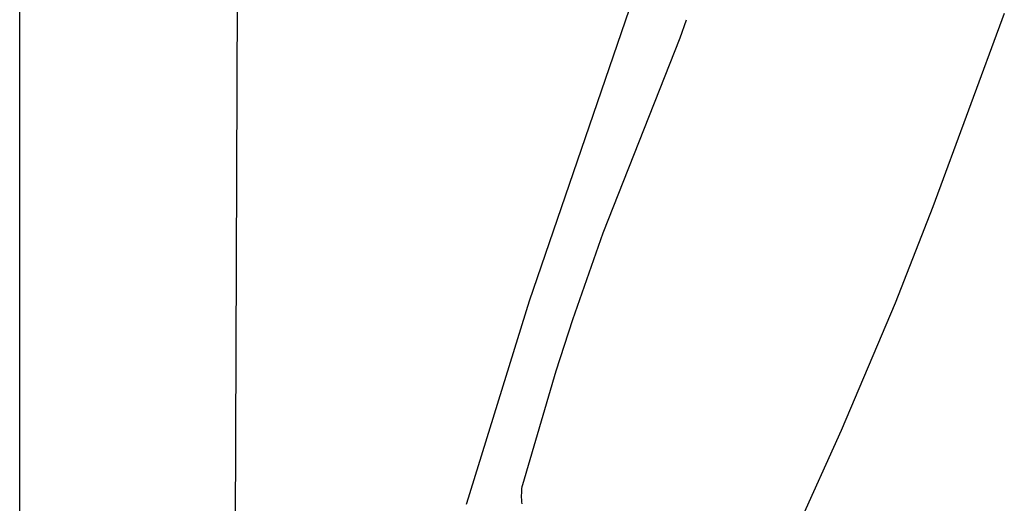
# Model space of a CAD drawing. Units: millimetres. Extents: x -315 to 247, y -1111 to 1048.
# Drawn here: x -277 to -177, y -482 to -433 of the extents above; entities that cross this region are included whole.
import ezdxf

# ---------------------------------------------------------------- set-up
doc = ezdxf.new("R2010")
doc.units = ezdxf.units.MM
doc.header["$MEASUREMENT"] = 0
doc.layers.add('Default', color=7, linetype='Continuous', true_color=0x000000)
doc.layers.add('Make2D$visible$lines', color=7, linetype='Continuous', true_color=0x000000)

msp = doc.modelspace()

# ---------------------------------------------------------------- linework, layer by layer
at = {"layer": 'Default', "color": 7, "true_color": 0xffffff}
for p, q in [((-225.14, -461.43, -182.22), (-212.97, -425.94, -182.22)), ((-231.51, -481.99, -182.22), (-225.14, -461.43, -182.22)), ((-231.54, -482.08, -182.22), (-231.51, -481.99, -182.22))]:
    msp.add_line(p, q, dxfattribs=at)
at = {"layer": 'Make2D$visible$lines', "color": 7, "true_color": 0xffffff}
for p, q in [((-254.35, -286.12, -182.22), (-255.21, -518.39, -182.22)), ((-276.98, -517.57, -182.22), (-276.96, -286.93, -182.22)), ((-176.87, -432.24, -182.22), (-184.13, -451.87, -182.22)), ((-209.83, -434.71, -182.22), (-209.17, -432.87, -182.22)), ((-217.67, -454.51, -182.22), (-209.83, -434.71, -182.22)), ((-184.13, -451.87, -182.22), (-187.98, -461.67, -182.22)), ((-220.75, -463.33, -182.22), (-217.67, -454.51, -182.22)), ((-187.98, -461.67, -182.22), (-193.45, -474.59, -182.22)), ((-222.42, -468.55, -182.22), (-220.75, -463.33, -182.22)), ((-225.84, -480.08, -182.22), (-222.42, -468.55, -182.22)), ((-193.45, -474.59, -182.22), (-199.51, -487.95, -182.22)), ((-225.93, -480.73, -182.22), (-225.91, -480.51, -182.22)), ((-225.91, -480.51, -182.22), (-225.88, -480.29, -182.22)), ((-225.88, -480.29, -182.22), (-225.84, -480.08, -182.22)), ((-225.95, -481.18, -182.22), (-225.94, -480.95, -182.22)), ((-225.95, -481.4, -182.22), (-225.95, -481.18, -182.22)), ((-225.94, -481.62, -182.22), (-225.95, -481.4, -182.22)), ((-225.94, -480.95, -182.22), (-225.93, -480.73, -182.22)), ((-225.93, -481.84, -182.22), (-225.94, -481.62, -182.22)), ((-225.9, -482.06, -182.22), (-225.93, -481.84, -182.22))]:
    msp.add_line(p, q, dxfattribs=at)

doc.saveas('drawing.dxf')
